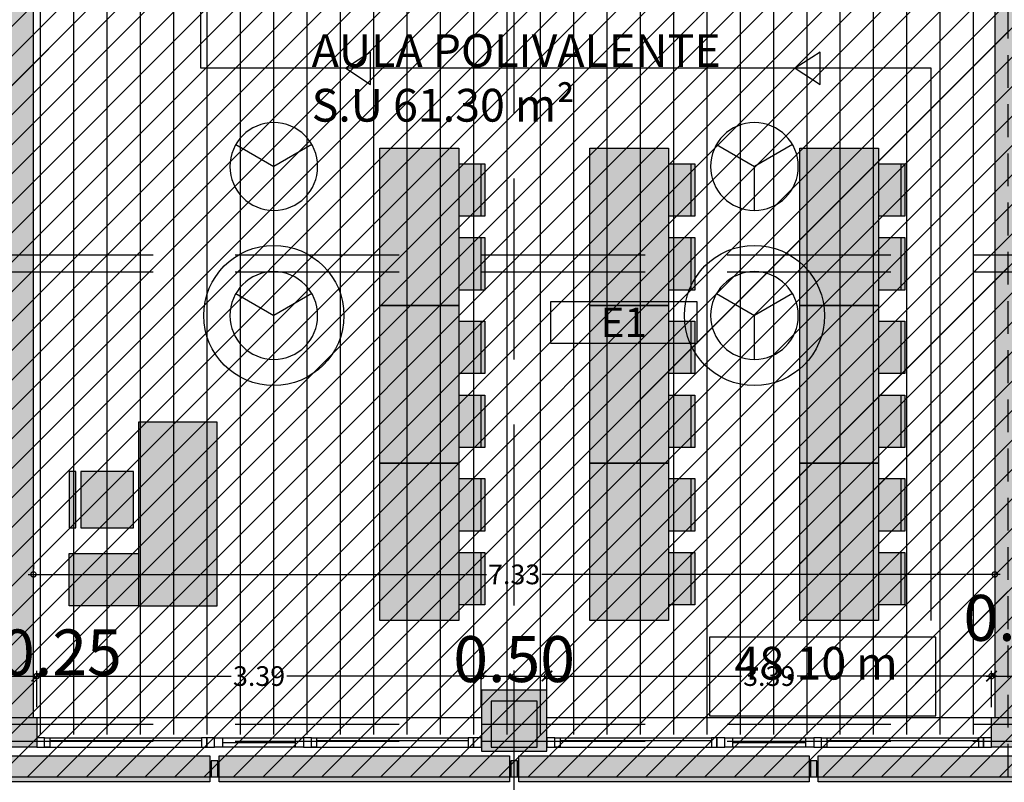
# Model space of a CAD drawing. Units: millimetres. Extents: x 2266 to 6464, y 106 to 1557.
# Drawn here: x 3205 to 3213, y 293 to 298 of the extents above; entities that cross this region are included whole.
import ezdxf
from ezdxf.enums import TextEntityAlignment as Align

# ---------------------------------------------------------------- set-up
doc = ezdxf.new("R2010")
doc.units = ezdxf.units.MM
doc.header["$PDMODE"] = 35
doc.linetypes.add('TRAZOS2', pattern=[0.375, 0.25, -0.125])
for name, color, linetype in [('ACOTACION', 246, 'Continuous'), ('DB_SI', 242, 'Continuous'), ('DB_SI_DISTRIBUCION EVACUACION DE OCUPANTES', 6, 'TRAZOS2'), ('DB_SI_RECORRIDOS_DISTANCIAS', 246, 'Continuous'), ('EJES_ESTRUCTURA', 154, 'TRAZOS2'), ('INCENDIOS INSTRUMENTOS', 240, 'Continuous'), ('LAMAS_PLANTA', 5, 'Continuous'), ('MASA MOBILIARIO', 254, 'Continuous'), ('MOBILIARIO', 250, 'Continuous'), ('MURO', 1, 'Continuous'), ('PILARES', 5, 'Continuous'), ('PLANTA_SOMBREADO_PILARES', 7, 'Continuous'), ('PLANTA_SOMBREADO_SECCION_PLANTA', 251, 'Continuous'), ('PLANTA_SOMBREADOS_LAMAS_PLANTA', 254, 'Continuous'), ('PLANTA_SOMBREADOS_SUELOS', 252, 'Continuous'), ('POSICION_PRODUCTOS', 253, 'Continuous'), ('TEXTO', 246, 'Continuous'), ('VZ-ELECTRICIDAD-EMERGENCIAS', 76, 'Continuous')]:
    doc.layers.add(name, color=color, linetype=linetype)
doc.layers.add('DB_SI_RECORRIDOS_EVACUACION', color=10, linetype='TRAZOS2', lineweight=30)
doc.layers.add('DB_SI_RECORRIDOS_EVACUACION_AUXILIAR', color=2, linetype='Continuous', lineweight=30)
doc.styles.add('arial', font='GOTHIC.TTF', dxfattribs={"width": 0.8})
doc.styles.get("Standard").update_dxf_attribs({"font": 'GOTHIC.TTF'})
doc.dimstyles.new('CARLOS', dxfattribs={"dimtxt": 0.35, "dimasz": 0.08, "dimexe": 0.04, "dimexo": 0.08, "dimgap": 0.02, "dimtad": 0, "dimzin": 0, "dimdsep": 46, "dimtxsty": 'arial', "dimblk1": 'ARCHTICK', "dimblk2": 'ARCHTICK', "dimsah": 1, "dimcen": 0.04, "dimdle": 0.04, "dimclrd": 256, "dimclre": 256, "dimclrt": 256, "dimadec": 0, "dimazin": 0, "dimtfac": 1, "dimtix": 1, "dimtofl": 0, "dimtmove": 2, "dimatfit": 3, "dimldrblk": 'ARCHTICK', "dimfxl": 1, "dimtolj": 1, "dimtzin": 0, "dimlwd": -1, "dimarcsym": 0})

# ---------------------------------------------------------------- blocks, each defined once
blk = doc.blocks.new('A$C40D65987')
at = {"layer": 'MASA MOBILIARIO'}
h = blk.add_hatch(color=256, dxfattribs=at)
h.paths.add_polyline_path([(-0.6039, 0.3791), (-0.6039, -0.2209), (-0.2039, -0.2209), (-0.2039, -0.2209), (0.7961, -0.2209), (0.7961, 0.3791)])
h.paths.add_polyline_path([(-0.2039, -0.2209), (-0.6039, -0.2209), (-0.6039, -0.7504), (-0.2039, -0.7504)])
h.paths.add_polyline_path([(-0.0095, -0.2603), (-0.0095, -0.6603), (0.4205, -0.6603), (0.4205, -0.2603)])
h.paths.add_polyline_path([(0.4205, -0.7504), (0.4205, -0.6986), (-0.0095, -0.6986), (-0.0095, -0.7504)])
at = {"layer": 'MOBILIARIO'}
blk.add_line((0.7961, 0.3791), (0.7961, -0.2209), dxfattribs=at)
for points in [[(-0.6039, 0.3791), (0.7961, 0.3791), (0.7961, -0.2209), (-0.6039, -0.2209)], [(-0.2039, -0.2209), (-0.6039, -0.2209), (-0.6039, -0.7504), (-0.2039, -0.7504)], [(-0.0095, -0.2603), (0.4205, -0.2603), (0.4205, -0.6603), (-0.0095, -0.6603)], [(-0.0095, -0.6986), (0.4205, -0.6986), (0.4205, -0.7504), (-0.0095, -0.7504)]]:
    blk.add_lwpolyline(points, close=True, dxfattribs=at)
blk = doc.blocks.new('A$C4FA0220F')
for p, q in [((-0.4783, 0.0771), (0.0795, 0.0771)), ((-0.4783, 0.0421), (0.0795, 0.0421)), ((0.0795, 0.0071), (-0.4783, 0.0071))]:
    blk.add_line(p, q)
for points in [[(-0.5383, 0.0771), (-0.4783, 0.0771), (-0.4783, 0.0071), (-0.5383, 0.0071)], [(0.0795, 0.0771), (0.1395, 0.0771), (0.1395, 0.0071), (0.0795, 0.0071)]]:
    blk.add_lwpolyline(points, close=True)
blk = doc.blocks.new('A$C70131A59')
for p, q in [((-0.557, 0.0468), (0.5986, 0.0468)), ((-0.557, 0.0268), (0.5986, 0.0268)), ((-0.597, -0.0232), (0.6386, -0.0232))]:
    blk.add_line(p, q)
for points in [[(-0.657, -0.0232), (-0.597, -0.0232), (-0.597, 0.0468), (-0.657, 0.0468)], [(-0.597, 0.0468), (-0.557, 0.0468), (-0.557, -0.0232), (-0.597, -0.0232)], [(0.6386, 0.0468), (0.5986, 0.0468), (0.5986, -0.0232), (0.6386, -0.0232)], [(0.6986, 0.0468), (0.6386, 0.0468), (0.6386, -0.0232), (0.6986, -0.0232)]]:
    blk.add_lwpolyline(points, close=True)
blk = doc.blocks.new('A$C6E9710CA')
at = {"layer": 'PLANTA_SOMBREADO_PILARES'}
h = blk.add_hatch(color=256, dxfattribs=at)
h.dxf.hatch_style = 1
h.paths.add_polyline_path([(-18.3758, 47.4701), (-18.3758, 47.1201), (-18.0258, 47.1201), (-18.0258, 47.4701)])
h.paths.add_polyline_path([(-25.2258, 47.4701), (-25.2258, 47.1201), (-24.8758, 47.1201), (-24.8758, 47.4701)])
h.paths.add_polyline_path([(-32.0758, 47.4701), (-32.0758, 47.1201), (-31.7258, 47.1201), (-31.7258, 47.4701)])
h.paths.add_polyline_path([(-38.9258, 47.4701), (-38.9258, 47.1201), (-38.5758, 47.1201), (-38.5758, 47.4701)])
h.paths.add_polyline_path([(-45.7758, 47.4701), (-45.7758, 47.1201), (-45.4258, 47.1201), (-45.4258, 47.4701)])
h.paths.add_polyline_path([(-52.6258, 47.4701), (-52.6258, 47.1201), (-52.2758, 47.1201), (-52.2758, 47.4701)])
h.paths.add_polyline_path([(-59.4758, 47.4701), (-59.4758, 47.1201), (-59.1258, 47.1201), (-59.1258, 47.4701)])
h.paths.add_polyline_path([(-18.3758, 37.6451), (-18.3758, 37.2951), (-18.0258, 37.2951), (-18.0258, 37.6451)])
h.paths.add_polyline_path([(-25.2258, 37.6451), (-25.2258, 37.2951), (-24.8758, 37.2951), (-24.8758, 37.6451)])
h.paths.add_polyline_path([(-32.0758, 37.6451), (-32.0758, 37.2951), (-31.7258, 37.2951), (-31.7258, 37.6451)])
h.paths.add_polyline_path([(-38.9258, 37.6451), (-38.9258, 37.2951), (-38.5758, 37.2951), (-38.5758, 37.6451)])
h.paths.add_polyline_path([(-45.7758, 37.6451), (-45.7758, 37.2951), (-45.4258, 37.2951), (-45.4258, 37.6451)])
h.paths.add_polyline_path([(-52.6258, 37.6451), (-52.6258, 37.2951), (-52.2758, 37.2951), (-52.2758, 37.6451)])
h.paths.add_polyline_path([(-59.4758, 37.6451), (-59.4758, 37.2951), (-59.1258, 37.2951), (-59.1258, 37.6451)])
h.paths.add_polyline_path([(-18.3758, 33.9951), (-18.3758, 33.6451), (-18.0258, 33.6451), (-18.0258, 33.9951)])
h.paths.add_polyline_path([(-25.2258, 33.9951), (-25.2258, 33.6451), (-24.8758, 33.6451), (-24.8758, 33.9951)])
h.paths.add_polyline_path([(-32.0758, 33.9951), (-32.0758, 33.6451), (-31.7258, 33.6451), (-31.7258, 33.9951)])
h.paths.add_polyline_path([(-38.9258, 33.9951), (-38.9258, 33.6451), (-38.5758, 33.6451), (-38.5758, 33.9951)])
h.paths.add_polyline_path([(-45.7758, 33.9951), (-45.7758, 33.6451), (-45.4258, 33.6451), (-45.4258, 33.9951)])
h.paths.add_polyline_path([(-52.6258, 33.9951), (-52.6258, 33.6451), (-52.2758, 33.6451), (-52.2758, 33.9951)])
h.paths.add_polyline_path([(-59.4758, 33.9951), (-59.4758, 33.6451), (-59.1258, 33.6451), (-59.1258, 33.9951)])
h.paths.add_polyline_path([(-70.3237, 47.4701), (-70.3237, 47.1201), (-70.6737, 47.1201), (-70.6737, 47.4701)])
h.paths.add_polyline_path([(-66.3258, 47.4701), (-66.3258, 47.1201), (-65.9758, 47.1201), (-65.9758, 47.4701)])
h.paths.add_polyline_path([(-70.3237, 37.6451), (-70.3237, 37.2951), (-70.6737, 37.2951), (-70.6737, 37.6451)])
h.paths.add_polyline_path([(-66.3258, 37.6451), (-66.3258, 37.2951), (-65.9758, 37.2951), (-65.9758, 37.6451)])
h.paths.add_polyline_path([(-78.9365, 37.6451), (-78.9365, 37.2951), (-78.5865, 37.2951), (-78.5865, 37.6451)])
h.paths.add_polyline_path([(-70.3237, 33.9951), (-70.3237, 33.6451), (-70.6737, 33.6451), (-70.6737, 33.9951)])
h.paths.add_polyline_path([(-66.3258, 33.9951), (-66.3258, 33.6451), (-65.9758, 33.6451), (-65.9758, 33.9951)])
h.paths.add_polyline_path([(-74.9138, 33.9951), (-74.9138, 33.6451), (-75.2638, 33.6451), (-75.2638, 33.9951)])
h.paths.add_polyline_path([(-78.9365, 33.9951), (-78.9365, 33.6451), (-78.5865, 33.6451), (-78.5865, 33.9951)])
h.paths.add_polyline_path([(-70.3237, 25.6701), (-70.3237, 25.3201), (-70.6737, 25.3201), (-70.6737, 25.6701)])
h.paths.add_polyline_path([(-18.3758, 25.6701), (-18.3758, 25.3201), (-18.0258, 25.3201), (-18.0258, 25.6701)])
h.paths.add_polyline_path([(-25.2258, 25.6701), (-25.2258, 25.3201), (-24.8758, 25.3201), (-24.8758, 25.6701)])
h.paths.add_polyline_path([(-32.0758, 25.6701), (-32.0758, 25.3201), (-31.7258, 25.3201), (-31.7258, 25.6701)])
h.paths.add_polyline_path([(-38.9258, 25.6701), (-38.9258, 25.3201), (-38.5758, 25.3201), (-38.5758, 25.6701)])
h.paths.add_polyline_path([(-45.7758, 25.6701), (-45.7758, 25.3201), (-45.4258, 25.3201), (-45.4258, 25.6701)])
h.paths.add_polyline_path([(-52.6258, 25.6701), (-52.6258, 25.3201), (-52.2758, 25.3201), (-52.2758, 25.6701)])
h.paths.add_polyline_path([(-59.4758, 25.6701), (-59.4758, 25.3201), (-59.1258, 25.3201), (-59.1258, 25.6701)])
h.paths.add_polyline_path([(-66.3258, 25.6701), (-66.3258, 25.3201), (-65.9758, 25.3201), (-65.9758, 25.6701)])
h.paths.add_polyline_path([(-74.6584, 54.9071), (-74.6584, 54.5571), (-74.3084, 54.5571), (-74.3084, 54.9071)])
h.paths.add_polyline_path([(-84.5084, 37.6451), (-84.5084, 37.2951), (-84.1584, 37.2951), (-84.1584, 37.6451)])
h.paths.add_polyline_path([(-84.5084, 33.9951), (-84.5084, 33.6451), (-84.1584, 33.6451), (-84.1584, 33.9951)])
h.paths.add_polyline_path([(-84.5084, 40.686), (-84.5084, 40.336), (-84.1584, 40.336), (-84.1584, 40.686)])
h.paths.add_polyline_path([(-74.9138, 25.6701), (-74.9138, 25.3201), (-75.2638, 25.3201), (-75.2638, 25.6701)])
h.paths.add_polyline_path([(-84.5084, 23.2785), (-84.5084, 22.9285), (-84.1584, 22.9285), (-84.1584, 23.2785)])
h.paths.add_polyline_path([(-84.5084, 54.9071), (-84.5084, 54.5571), (-84.1584, 54.5571), (-84.1584, 54.9071)])
h.paths.add_polyline_path([(-84.5084, 49.5903), (-84.5084, 49.2403), (-84.1584, 49.2403), (-84.1584, 49.5903)])
h.paths.add_polyline_path([(-78.9365, 49.5903), (-78.9365, 49.2403), (-78.5865, 49.2403), (-78.5865, 49.5903)])
h.paths.add_polyline_path([(-84.5084, 45.8187), (-84.5084, 45.4687), (-84.1584, 45.4687), (-84.1584, 45.8187)])
h.paths.add_polyline_path([(-78.9365, 45.8187), (-78.9365, 45.4687), (-78.5865, 45.4687), (-78.5865, 45.8187)])
h.paths.add_polyline_path([(-84.5084, 29.2464), (-84.5084, 28.8964), (-84.1584, 28.8964), (-84.1584, 29.2464)])
h.paths.add_polyline_path([(-78.9365, 40.686), (-78.9365, 40.336), (-78.5865, 40.336), (-78.5865, 40.686)])
h.paths.add_polyline_path([(-74.6584, 45.8187), (-74.6584, 45.4687), (-74.3084, 45.4687), (-74.3084, 45.8187)])
h.paths.add_polyline_path([(-71.1884, 62.5616), (-69.9884, 62.5616), (-69.9884, 62.2116), (-71.1884, 62.2116)])
h.paths.add_polyline_path([(-71.1884, 54.9103), (-69.9884, 54.9103), (-69.9884, 54.5603), (-71.1884, 54.5603)])
h.paths.add_polyline_path([(-78.9365, 54.9071), (-78.9365, 54.5571), (-78.5865, 54.5571), (-78.5865, 54.9071)])
h.paths.add_polyline_path([(-74.6584, 37.6451), (-74.6584, 37.2951), (-74.3084, 37.2951), (-74.3084, 37.6451)])
h.paths.add_polyline_path([(-78.9365, 25.6701), (-78.9365, 25.3201), (-78.5865, 25.3201), (-78.5865, 25.6701)])
at = {"layer": 'PILARES'}
blk.add_lwpolyline([(-52.6258, 25.6701), (-52.6258, 25.3201), (-52.2758, 25.3201), (-52.2758, 25.6701), (-52.6258, 25.6701)], dxfattribs=at)
blk = doc.blocks.new('A$C030A2583')
at = {"layer": 'MOBILIARIO'}
for p, q in [((-1.4792, 0.562, 0.0573), (-1.0792, 0.562, 0.0573)), ((-0.9161, 0.562, 0.0573), (-0.5161, 0.562, 0.0573)), ((-0.2792, 0.562, 0.0573), (0.1208, 0.562, 0.0573)), ((0.2839, 0.562, 0.0573), (0.6839, 0.562, 0.0573))]:
    blk.add_line(p, q, dxfattribs=at)
at = {"layer": 'MOBILIARIO', "elevation": 0.0573}
for points in [[(-1.4792, 0.392), (-1.4792, 0.592), (-1.0792, 0.592), (-1.0792, 0.392)], [(-0.9161, 0.392), (-0.9161, 0.592), (-0.5161, 0.592), (-0.5161, 0.392)], [(-0.2792, 0.392), (-0.2792, 0.592), (0.1208, 0.592), (0.1208, 0.392)], [(0.2839, 0.392), (0.2839, 0.592), (0.6839, 0.592), (0.6839, 0.392)], [(-1.5973, -0.208), (-1.5973, 0.392), (-0.3973, 0.392), (-0.3973, -0.208), (-1.5973, -0.208)], [(-0.3973, -0.208), (-0.3973, 0.392), (0.8027, 0.392), (0.8027, -0.208), (-0.3973, -0.208)]]:
    blk.add_lwpolyline(points, dxfattribs=at)
blk = doc.blocks.new('A$C56CC3F76')
at = {"layer": 'MASA MOBILIARIO'}
h = blk.add_hatch(color=256, dxfattribs=at)
h.dxf.hatch_style = 1
h.paths.add_polyline_path([(1.4, 0.6), (0.2, 0.6), (0.2, 0), (1.4, 0)])
h.paths.add_polyline_path([(0.7182, 0.77), (0.3182, 0.77), (0.3182, 0.6), (0.7182, 0.6)])
h.paths.add_polyline_path([(0.7182, 0.8), (0.3182, 0.8), (0.3182, 0.77), (0.7182, 0.77)])
h.paths.add_polyline_path([(1.2812, 0.8), (0.8812, 0.8), (0.8812, 0.77), (1.2812, 0.77)])
h.paths.add_polyline_path([(1.2812, 0.77), (0.8812, 0.77), (0.8812, 0.6), (1.2812, 0.6)])
h.paths.add_polyline_path([(2.6, 0.6), (1.4, 0.6), (1.4, 0), (2.6, 0)])
h.paths.add_polyline_path([(1.9182, 0.77), (1.5182, 0.77), (1.5182, 0.6), (1.9182, 0.6)])
h.paths.add_polyline_path([(2.4812, 0.77), (2.0812, 0.77), (2.0812, 0.6), (2.4812, 0.6)])
h.paths.add_polyline_path([(2.4812, 0.8), (2.0812, 0.8), (2.0812, 0.77), (2.4812, 0.77)])
h.paths.add_polyline_path([(1.9182, 0.8), (1.5182, 0.8), (1.5182, 0.77), (1.9182, 0.77)])
h = blk.add_hatch(color=256, dxfattribs=at)
h.dxf.hatch_style = 1
h.paths.add_polyline_path([(5, 0.6), (3.8, 0.6), (3.8, 0), (5, 0)])
h.paths.add_polyline_path([(6.2, 0.6), (5, 0.6), (5, 0), (6.2, 0)])
h.paths.add_polyline_path([(7.4, 0.6), (6.2, 0.6), (6.2, 0), (7.4, 0)])
h.paths.add_polyline_path([(7.2812, 0.77), (6.8812, 0.77), (6.8812, 0.6), (7.2812, 0.6)])
h.paths.add_polyline_path([(6.7182, 0.77), (6.3182, 0.77), (6.3182, 0.6), (6.7182, 0.6)])
h.paths.add_polyline_path([(6.0812, 0.77), (5.6812, 0.77), (5.6812, 0.6), (6.0812, 0.6)])
h.paths.add_polyline_path([(5.5182, 0.77), (5.1182, 0.77), (5.1182, 0.6), (5.5182, 0.6)])
h.paths.add_polyline_path([(4.8812, 0.77), (4.4812, 0.77), (4.4812, 0.6), (4.8812, 0.6)])
h.paths.add_polyline_path([(4.3182, 0.77), (3.9182, 0.77), (3.9182, 0.6), (4.3182, 0.6)])
h.paths.add_polyline_path([(4.3182, 0.8), (3.9182, 0.8), (3.9182, 0.77), (4.3182, 0.77)])
h.paths.add_polyline_path([(4.8812, 0.8), (4.4812, 0.8), (4.4812, 0.77), (4.8812, 0.77)])
h.paths.add_polyline_path([(5.5182, 0.8), (5.1182, 0.8), (5.1182, 0.77), (5.5182, 0.77)])
h.paths.add_polyline_path([(6.0812, 0.8), (5.6812, 0.8), (5.6812, 0.77), (6.0812, 0.77)])
h.paths.add_polyline_path([(6.7182, 0.8), (6.3182, 0.8), (6.3182, 0.77), (6.7182, 0.77)])
h.paths.add_polyline_path([(7.2812, 0.8), (6.8812, 0.8), (6.8812, 0.77), (7.2812, 0.77)])
at = {"layer": 'MOBILIARIO'}
for p, q in [((3.9182, 0.77, 0.0573), (4.3182, 0.77, 0.0573)), ((4.4812, 0.77, 0.0573), (4.8812, 0.77, 0.0573)), ((5.1182, 0.77, 0.0573), (5.5182, 0.77, 0.0573)), ((5.6812, 0.77, 0.0573), (6.0812, 0.77, 0.0573)), ((6.3182, 0.77, 0.0573), (6.7182, 0.77, 0.0573)), ((6.8812, 0.77, 0.0573), (7.2812, 0.77, 0.0573))]:
    blk.add_line(p, q, dxfattribs=at)
at = {"layer": 'MOBILIARIO', "elevation": 0.0573}
for points in [[(3.9182, 0.6), (3.9182, 0.8), (4.3182, 0.8), (4.3182, 0.6)], [(4.4812, 0.6), (4.4812, 0.8), (4.8812, 0.8), (4.8812, 0.6)], [(5.1182, 0.6), (5.1182, 0.8), (5.5182, 0.8), (5.5182, 0.6)], [(5.6812, 0.6), (5.6812, 0.8), (6.0812, 0.8), (6.0812, 0.6)], [(6.3182, 0.6), (6.3182, 0.8), (6.7182, 0.8), (6.7182, 0.6)], [(6.8812, 0.6), (6.8812, 0.8), (7.2812, 0.8), (7.2812, 0.6)], [(3.8, 0), (3.8, 0.6), (5, 0.6), (5, 0), (3.8, 0)], [(5, 0), (5, 0.6), (6.2, 0.6), (6.2, 0), (5, 0)], [(6.2, 0), (6.2, 0.6), (7.4, 0.6), (7.4, 0), (6.2, 0)]]:
    blk.add_lwpolyline(points, dxfattribs=at)
at = {"layer": 'MOBILIARIO'}
blk.add_blockref('A$C030A2583', (1.7973, 0.208), dxfattribs=at)
blk = doc.blocks.new('_DOTSMALL')
at = {"color": 0, "linetype": 'ByBlock', "const_width": 0.5}
blk.add_lwpolyline([(-0.0625, 0, 1), (0.0625, 0, 1)], format="xyb", close=True, dxfattribs=at)
blk = doc.blocks.new('*D92')
at = {"layer": 'ACOTACION', "transparency": 16777216}
for p, q in [((3205.4108, 293.4007), (3206.933, 293.4007)), ((3208.8797, 293.4007), (3207.3575, 293.4007))]:
    blk.add_line(p, q, dxfattribs=at)
at = {"layer": 'ACOTACION', "lineweight": -2, "transparency": 16777216}
for p, q in [((3205.4508, 293.164), (3205.4508, 293.4407)), ((3208.8397, 293.164), (3208.8397, 293.4407))]:
    blk.add_line(p, q, dxfattribs=at)
at = {"layer": 'Defpoints', "color": 0, "transparency": 16777216}
for p in [(3208.8397, 293.4007), (3205.4508, 293.084), (3208.8397, 293.084)]:
    blk.add_point(p, dxfattribs=at)
at = {"layer": 'ACOTACION', "transparency": 16777216, "xscale": 0.08, "yscale": 0.08, "zscale": 0.08, "rotation": 180}
blk.add_blockref('_DOTSMALL', (3205.4508, 293.4007), dxfattribs=at)
at = {"layer": 'ACOTACION', "transparency": 16777216, "xscale": 0.08, "yscale": 0.08, "zscale": 0.08}
blk.add_blockref('_DOTSMALL', (3208.8397, 293.4007), dxfattribs=at)
at = {"layer": 'ACOTACION', "transparency": 16777216, "insert": (3207.1453, 293.4007), "char_height": 0.15, "attachment_point": 5}
blk.add_mtext('\\A1;3.39', dxfattribs=at)
blk = doc.blocks.new('_ARCHTICK')
at = {"color": 0, "linetype": 'ByBlock', "const_width": 0.15}
blk.add_lwpolyline([(-0.5, -0.5), (0.5, 0.5)], dxfattribs=at)
blk = doc.blocks.new('*D93')
at = {"layer": 'ACOTACION', "transparency": 16777216}
for p, q in [((3209.2997, 293.4007), (3210.8219, 293.4007)), ((3212.7686, 293.4007), (3211.2464, 293.4007))]:
    blk.add_line(p, q, dxfattribs=at)
at = {"layer": 'ACOTACION', "lineweight": -2, "transparency": 16777216}
for p, q in [((3209.3397, 293.164), (3209.3397, 293.4407)), ((3212.7286, 293.164), (3212.7286, 293.4407))]:
    blk.add_line(p, q, dxfattribs=at)
at = {"layer": 'Defpoints', "color": 0, "transparency": 16777216}
for p in [(3212.7286, 293.4007), (3209.3397, 293.084), (3212.7286, 293.084)]:
    blk.add_point(p, dxfattribs=at)
at = {"layer": 'ACOTACION', "transparency": 16777216, "xscale": 0.08, "yscale": 0.08, "zscale": 0.08, "rotation": 180}
blk.add_blockref('_DOTSMALL', (3209.3397, 293.4007), dxfattribs=at)
at = {"layer": 'ACOTACION', "transparency": 16777216, "xscale": 0.08, "yscale": 0.08, "zscale": 0.08}
blk.add_blockref('_DOTSMALL', (3212.7286, 293.4007), dxfattribs=at)
at = {"layer": 'ACOTACION', "transparency": 16777216, "insert": (3211.0341, 293.4007), "char_height": 0.15, "attachment_point": 5}
blk.add_mtext('\\A1;3.39', dxfattribs=at)
blk = doc.blocks.new('*D533')
at = {"layer": 'ACOTACION', "lineweight": -2, "transparency": 16777216}
for p, q in [((33.367, 9.34), (33.367, 9.4068)), ((33.867, 9.34), (33.867, 9.4068))]:
    blk.add_line(p, q, dxfattribs=at)
at = {"layer": 'ACOTACION', "transparency": 16777216}
blk.add_line((33.327, 9.3668), (33.907, 9.3668), dxfattribs=at)
at = {"layer": 'Defpoints', "color": 0, "transparency": 16777216}
for p in [(33.867, 9.3668), (33.367, 9.26), (33.867, 9.26)]:
    blk.add_point(p, dxfattribs=at)
at = {"layer": 'ACOTACION', "transparency": 16777216, "xscale": 0.08, "yscale": 0.08, "zscale": 0.08, "rotation": 180}
blk.add_blockref('_ARCHTICK', (33.367, 9.3668), dxfattribs=at)
at = {"layer": 'ACOTACION', "transparency": 16777216, "xscale": 0.08, "yscale": 0.08, "zscale": 0.08}
blk.add_blockref('_ARCHTICK', (33.867, 9.3668), dxfattribs=at)
at = {"layer": 'ACOTACION', "transparency": 16777216, "insert": (33.617, 9.4962), "char_height": 0.35, "attachment_point": 5, "style": 'arial'}
blk.add_mtext('\\A1;0.50', dxfattribs=at)
blk = doc.blocks.new('*D538')
at = {"layer": 'ACOTACION', "lineweight": -2, "transparency": 16777216}
for p, q in [((29.7281, 9.34), (29.7281, 9.4068)), ((29.9781, 9.34), (29.9781, 9.4068))]:
    blk.add_line(p, q, dxfattribs=at)
at = {"layer": 'ACOTACION', "transparency": 16777216}
blk.add_line((29.6881, 9.3668), (30.0181, 9.3668), dxfattribs=at)
at = {"layer": 'Defpoints', "color": 0, "transparency": 16777216}
for p in [(29.9781, 9.3668), (29.7281, 9.26), (29.9781, 9.26)]:
    blk.add_point(p, dxfattribs=at)
at = {"layer": 'ACOTACION', "transparency": 16777216, "xscale": 0.08, "yscale": 0.08, "zscale": 0.08, "rotation": 180}
blk.add_blockref('_ARCHTICK', (29.7281, 9.3668), dxfattribs=at)
at = {"layer": 'ACOTACION', "transparency": 16777216, "xscale": 0.08, "yscale": 0.08, "zscale": 0.08}
blk.add_blockref('_ARCHTICK', (29.9781, 9.3668), dxfattribs=at)
at = {"layer": 'ACOTACION', "transparency": 16777216, "insert": (30.1624, 9.547), "char_height": 0.35, "attachment_point": 5, "style": 'arial'}
blk.add_mtext('\\A1;0.25', dxfattribs=at)
blk = doc.blocks.new('*D539')
at = {"layer": 'ACOTACION', "lineweight": -2, "transparency": 16777216}
for p, q in [((37.2558, 9.34), (37.2558, 9.4068)), ((37.5058, 9.34), (37.5058, 9.4068))]:
    blk.add_line(p, q, dxfattribs=at)
at = {"layer": 'ACOTACION', "transparency": 16777216}
blk.add_line((37.2158, 9.3668), (37.5458, 9.3668), dxfattribs=at)
at = {"layer": 'Defpoints', "color": 0, "transparency": 16777216}
for p in [(37.5058, 9.3668), (37.2558, 9.26), (37.5058, 9.26)]:
    blk.add_point(p, dxfattribs=at)
at = {"layer": 'ACOTACION', "transparency": 16777216, "xscale": 0.08, "yscale": 0.08, "zscale": 0.08, "rotation": 180}
blk.add_blockref('_ARCHTICK', (37.2558, 9.3668), dxfattribs=at)
at = {"layer": 'ACOTACION', "transparency": 16777216, "xscale": 0.08, "yscale": 0.08, "zscale": 0.08}
blk.add_blockref('_ARCHTICK', (37.5058, 9.3668), dxfattribs=at)
at = {"layer": 'ACOTACION', "transparency": 16777216, "insert": (37.5058, 9.8102), "char_height": 0.35, "attachment_point": 5, "style": 'arial'}
blk.add_mtext('\\A1;0.25', dxfattribs=at)
blk = doc.blocks.new('*D110')
at = {"layer": 'ACOTACION', "lineweight": -2, "transparency": 16777216}
for p, q in [((3205.4258, 294.2555), (3205.4258, 294.2155)), ((3212.7536, 294.2555), (3212.7536, 294.2155))]:
    blk.add_line(p, q, dxfattribs=at)
at = {"layer": 'ACOTACION', "transparency": 16777216}
for p, q in [((3205.3858, 294.1755), (3208.8787, 294.1755)), ((3212.7936, 294.1755), (3209.3007, 294.1755))]:
    blk.add_line(p, q, dxfattribs=at)
at = {"layer": 'Defpoints', "color": 0, "transparency": 16777216}
for p in [(3205.4258, 294.1755), (3212.7536, 294.1755), (3212.7536, 294.1755)]:
    blk.add_point(p, dxfattribs=at)
at = {"layer": 'ACOTACION', "transparency": 16777216, "xscale": 0.08, "yscale": 0.08, "zscale": 0.08, "rotation": 180}
blk.add_blockref('_DOTSMALL', (3205.4258, 294.1755), dxfattribs=at)
at = {"layer": 'ACOTACION', "transparency": 16777216, "xscale": 0.08, "yscale": 0.08, "zscale": 0.08}
blk.add_blockref('_DOTSMALL', (3212.7536, 294.1755), dxfattribs=at)
at = {"layer": 'ACOTACION', "transparency": 16777216, "insert": (3209.0897, 294.1755), "char_height": 0.15, "attachment_point": 5}
blk.add_mtext('\\A1;7.33', dxfattribs=at)
blk = doc.blocks.new('DETE-TEMPE')
at = {"layer": 'INCENDIOS INSTRUMENTOS'}
for p in [(-0.193, 0.1114), (0.193, 0.1114), (0, -0.2229)]:
    blk.add_line(p, (0, 0), dxfattribs=at)
blk.add_circle((0, 0), 0.2229, dxfattribs=at)
blk = doc.blocks.new('E1')
at = {"layer": 'VZ-ELECTRICIDAD-EMERGENCIAS'}
blk.add_lwpolyline([(-0.3713, 0.2375), (0.7425, 0.2375), (0.7425, -0.0831), (-0.3713, -0.0831), (-0.3713, 0.2375)], dxfattribs=at)
at = {"layer": 'VZ-ELECTRICIDAD-EMERGENCIAS', "color": 2}
blk.add_text('E1', height=0.225, dxfattribs=at).set_placement((0.1856, 0.0772), align=Align.MIDDLE_CENTER)
blk = doc.blocks.new('A$C67E64E35')
at = {"layer": 'PLANTA_SOMBREADO_SECCION_PLANTA'}
h = blk.add_hatch(color=256, dxfattribs=at)
h.dxf.hatch_style = 1
h.paths.add_polyline_path([(22.4503, 9.05), (22.2003, 9.05), (22.2003, 8.825), (22.4503, 8.825)])
h.paths.add_polyline_path([(27.017, 9.26), (26.517, 9.26), (26.517, 8.795), (27.017, 8.795)])
h.paths.add_polyline_path([(29.9781, 9.05), (29.7281, 9.05), (29.7281, 8.825), (29.9781, 8.825)])
h.paths.add_polyline_path([(23.2256, 17.5), (23.2256, 17.65), (22.2256, 17.65), (22.2256, 17.45), (22.2253, 9.05), (22.4253, 9.05), (22.4253, 17.5)])
h.paths.add_polyline_path([(24.6256, 17.65), (24.6256, 17.5), (26.522, 17.5), (26.522, 17.08), (27.012, 17.08), (27.012, 17.5), (28.6558, 17.5), (28.6558, 17.65)])
h.paths.add_polyline_path([(30.6558, 17.5), (30.6558, 17.65), (28.6558, 17.65), (28.6558, 17.5), (29.7531, 17.5), (29.7531, 9.05), (29.9531, 9.05), (29.9531, 17.5)])
h.paths.add_polyline_path([(32.0558, 17.65), (32.0558, 17.5), (33.372, 17.5), (33.372, 17.08), (33.862, 17.08), (33.862, 17.5), (34.0503, 17.5), (34.0503, 17.65)])
h = blk.add_hatch(color=256, dxfattribs=at)
h.dxf.hatch_style = 1
h.paths.add_polyline_path([(33.867, 9.26), (33.367, 9.26), (33.367, 8.795), (33.867, 8.795)])
h.paths.add_polyline_path([(37.5058, 9.05), (37.2558, 9.05), (37.2558, 8.825), (37.5058, 8.825)], flags=17)
h.paths.add_polyline_path([(38.822, 17.5), (37.4808, 17.5), (37.4808, 9.05), (37.5058, 9.05), (37.5058, 8.825), (37.2558, 8.825), (37.2558, 9.05), (37.2808, 9.05), (37.2808, 17.5), (34.0503, 17.5), (34.0503, 17.65), (38.822, 17.65)])
h.paths.add_polyline_path([(40.717, 9.26), (40.217, 9.26), (40.217, 8.795), (40.717, 8.795)])
h.paths.add_polyline_path([(44.3558, 8.895), (44.1058, 8.895), (44.1058, 8.825), (44.3558, 8.825)])
h.paths.add_polyline_path([(47.567, 9.205), (46.3892, 9.205), (46.3892, 8.79), (47.5679, 8.79)])
h.paths.add_polyline_path([(47.562, 17.5), (50.0398, 17.5), (50.0398, 17.65), (40.222, 17.65), (40.222, 17.45), (40.222, 17.08), (40.712, 17.08), (40.712, 17.5), (46.6852, 17.5), (46.6852, 17.08), (47.562, 17.08)])
h = blk.add_hatch(color=256, dxfattribs=at)
h.dxf.hatch_style = 1
h.paths.add_polyline_path([(37.5058, 9.05), (37.2558, 9.05), (37.2558, 8.825), (37.5058, 8.825)])
at = {"layer": 'PLANTA_SOMBREADOS_LAMAS_PLANTA'}
h = blk.add_hatch(color=256, dxfattribs=at)
h.dxf.hatch_style = 1
h.paths.add_polyline_path([(29.0753, 8.72), (29.0253, 8.72), (29.0253, 8.6), (29.0753, 8.6)])
h.paths.add_polyline_path([(31.2986, 8.76), (29.0853, 8.76), (29.0853, 8.6), (31.2986, 8.6)])
h.paths.add_polyline_path([(31.2986, 8.6), (29.0853, 8.6), (29.0853, 8.56), (31.2986, 8.56)])
h = blk.add_hatch(color=256, dxfattribs=at)
h.dxf.hatch_style = 1
h.paths.add_polyline_path([(31.3586, 8.72), (31.3086, 8.72), (31.3086, 8.6), (31.3586, 8.6)])
h.paths.add_polyline_path([(33.582, 8.76), (31.3686, 8.76), (31.3686, 8.6), (33.582, 8.6)])
h.paths.add_polyline_path([(33.582, 8.6), (31.3686, 8.6), (31.3686, 8.56), (33.582, 8.56)])
h = blk.add_hatch(color=256, dxfattribs=at)
h.dxf.hatch_style = 1
h.paths.add_polyline_path([(33.642, 8.72), (33.592, 8.72), (33.592, 8.6), (33.642, 8.6)])
h.paths.add_polyline_path([(35.8653, 8.76), (33.652, 8.76), (33.652, 8.6), (35.8653, 8.6)])
h.paths.add_polyline_path([(35.8653, 8.6), (33.652, 8.6), (33.652, 8.56), (35.8653, 8.56)])
h = blk.add_hatch(color=256, dxfattribs=at)
h.dxf.hatch_style = 1
h.paths.add_polyline_path([(35.9253, 8.72), (35.8753, 8.72), (35.8753, 8.6), (35.9253, 8.6)])
h.paths.add_polyline_path([(38.1486, 8.76), (35.9353, 8.76), (35.9353, 8.6), (38.1486, 8.6)])
h.paths.add_polyline_path([(38.1486, 8.6), (35.9353, 8.6), (35.9353, 8.56), (38.1486, 8.56)])
for p, q in [((29.9781, 9.05), (33.367, 9.05)), ((33.867, 9.05), (37.2558, 9.05))]:
    blk.add_line(p, q)
at = {"linetype": 'TRAZOS2'}
blk.add_line((19.892, 8.6), (65.5836, 8.6), dxfattribs=at)
at = {"layer": 'EJES_ESTRUCTURA', "ltscale": 5}
for p, q in [((33.617, -4.9665), (33.617, 55.9978)), ((-11.6355, 12.5764), (89.6335, 12.5764)), ((-11.6355, 9), (89.6335, 9))]:
    blk.add_line(p, q, dxfattribs=at)
at = {"layer": 'LAMAS_PLANTA'}
for p, q in [((31.2986, 8.662), (31.3086, 8.662)), ((31.2986, 8.6579), (31.3086, 8.6579)), ((31.3586, 8.662), (31.3686, 8.662)), ((31.3586, 8.6579), (31.3686, 8.6579)), ((33.582, 8.662), (33.592, 8.662)), ((33.582, 8.6579), (33.592, 8.6579)), ((33.642, 8.662), (33.652, 8.662)), ((33.642, 8.6579), (33.652, 8.6579)), ((35.8653, 8.662), (35.8753, 8.662)), ((35.8653, 8.6579), (35.8753, 8.6579)), ((35.9253, 8.662), (35.9353, 8.662)), ((35.9253, 8.6579), (35.9353, 8.6579))]:
    blk.add_line(p, q, dxfattribs=at)
for points in [[(29.0853, 8.76), (31.2986, 8.76), (31.2986, 8.56), (29.0853, 8.56)], [(31.3086, 8.6), (31.3586, 8.6), (31.3586, 8.72), (31.3086, 8.72)], [(31.3686, 8.76), (33.582, 8.76), (33.582, 8.56), (31.3686, 8.56)], [(33.592, 8.6), (33.642, 8.6), (33.642, 8.72), (33.592, 8.72)], [(33.652, 8.76), (35.8653, 8.76), (35.8653, 8.56), (33.652, 8.56)], [(35.8753, 8.6), (35.9253, 8.6), (35.9253, 8.72), (35.8753, 8.72)], [(35.9353, 8.76), (38.1486, 8.76), (38.1486, 8.56), (35.9353, 8.56)]]:
    blk.add_lwpolyline(points, close=True, dxfattribs=at)
at = {"layer": 'MURO'}
for p, q in [((37.2808, 17.5), (37.2808, 9.05)), ((29.9531, 9.05), (29.9531, 17.45))]:
    blk.add_line(p, q, dxfattribs=at)
for points in [[(33.367, 8.795), (33.867, 8.795), (33.867, 9.26), (33.367, 9.26)], [(29.7281, 9.05), (29.9781, 9.05), (29.9781, 8.825), (29.7281, 8.825)], [(37.2558, 9.05), (37.5058, 9.05), (37.5058, 8.825), (37.2558, 8.825)]]:
    blk.add_lwpolyline(points, close=True, dxfattribs=at)
for name, p in [('A$C70131A59', (30.6351, 8.8482)), ('A$C4FA0220F', (31.8719, 8.8179)), ('A$C70131A59', (32.6684, 8.8482)), ('A$C70131A59', (34.5239, 8.8482)), ('A$C4FA0220F', (35.7608, 8.8179)), ('A$C70131A59', (36.5573, 8.8482))]:
    blk.add_blockref(name, p)
at = {"layer": 'MASA MOBILIARIO', "xscale": -1, "rotation": 270}
blk.add_blockref('A$C40D65987', (30.9755, 10.5053), dxfattribs=at)
at = {"layer": 'MOBILIARIO', "rotation": 270}
for p in [(32.5943, 17.1901), (34.1943, 17.1901), (35.7943, 17.1901)]:
    blk.add_blockref('A$C56CC3F76', p, dxfattribs=at)
at = {"layer": 'PILARES'}
blk.add_blockref('A$C6E9710CA', (86.0678, -16.495), dxfattribs=at)
at = {"layer": 'TEXTO', "insert": (32.0737, 13.5144), "char_height": 0.25, "width": 5.576141, "attachment_point": 7}
blk.add_mtext('AULA POLIVALENTE\\PS.U 61.30 m²', dxfattribs=at)
at = {"layer": 'ACOTACION'}
for base, p1, p2, picture, middle in [((37.2808, 10.1416), (29.9531, 10.1416), (37.2808, 10.1416), '*D110', (33.617, 10.1416)), ((33.367, 9.3668), (29.9781, 9.05), (33.367, 9.05), '*D92', (31.6725, 9.3668)), ((37.2558, 9.3668), (33.867, 9.05), (37.2558, 9.05), '*D93', (35.5614, 9.3668))]:
    dim = blk.add_linear_dim(base=base, p1=p1, p2=p2, dimstyle='CARLOS', dxfattribs=at)
    dim.commit()
    dim.dimension.update_dxf_attribs({"geometry": picture, "text_midpoint": middle, "insert": (-3175.4728, -284.034)})
for base, p1, p2, picture, middle in [((37.5058, 9.3668), (37.2558, 9.26), (37.5058, 9.26), '*D539', (37.5058, 9.8102)), ((29.9781, 9.3668), (29.7281, 9.26), (29.9781, 9.26), '*D538', (30.1624, 9.547)), ((33.867, 9.3668), (33.367, 9.26), (33.867, 9.26), '*D533', (33.617, 9.4962))]:
    dim = blk.add_linear_dim(base=base, p1=p1, p2=p2, dimstyle='CARLOS', dxfattribs=at)
    dim.commit()
    dim.dimension.update_dxf_attribs({"geometry": picture, "text_midpoint": middle, "dimtype": 160})

msp = doc.modelspace()

# ---------------------------------------------------------------- hatches: boundary and pattern name
at = {"layer": 'DB_SI'}
h = msp.add_hatch(dxfattribs=at)
h.set_pattern_fill('ANSI31', color=256, scale=0.05)
h.paths.add_polyline_path([(3253.9438, 305.409), (3253.5438, 305.409), (3253.5438, 304.734), (3250.4438, 304.734), (3250.4438, 304.6816), (3245.7689, 304.6816), (3245.7689, 315.2341), (3195.3404, 315.2353), (3195.3404, 304.6816), (3190.8268, 304.684), (3190.8268, 301.6853), (3188.389, 301.684), (3188.3876, 299.784), (3186.3092, 299.784), (3186.3092, 293.034), (3186.3092, 292.634), (3187.9521, 292.634), (3227.9032, 292.634), (3227.9032, 301.684), (3233.4057, 301.684), (3233.4057, 292.634), (3250.4438, 292.634), (3250.4438, 293.884), (3250.4438, 301.584), (3253.5438, 301.584), (3253.5438, 293.884), (3253.9438, 293.884)])
h.paths.add_polyline_path([(3217.7258, 315.234), (3222.19, 315.234), (3222.19, 306.7731), (3217.7258, 306.7731)], flags=16)
at = {"layer": 'DB_SI_DISTRIBUCION EVACUACION DE OCUPANTES', "true_color": 0xfecc66}
h = msp.add_hatch(dxfattribs=at)
h.set_pattern_fill('ANSI31', color=31, scale=0.05)
h.paths.add_polyline_path([(3212.8545, 292.634), (3212.8545, 304.684), (3195.2392, 304.684), (3195.2392, 311.284), (3190.8961, 311.284), (3190.8961, 317.304), (3183.1213, 317.304), (3183.1213, 301.684), (3186.4213, 301.684), (3186.4213, 292.634)])
at = {"layer": 'PLANTA_SOMBREADOS_SUELOS'}
h = msp.add_hatch(dxfattribs=at)
h.set_pattern_fill('LINE', color=256, scale=0.08, angle=90)
h.set_pattern_definition([(90, (3e-08, -0.12963), (-0.254, 2e-17), [])])
h.paths.add_polyline_path([(3205.4258, 301.3544), (3212.7536, 301.3544), (3212.7536, 292.9544), (3205.4258, 292.9544)])
h = msp.add_hatch(dxfattribs=at)
h.set_pattern_fill('LINE', color=256, scale=0.08, angle=90)
h.set_pattern_definition([(90, (3e-08, -0.12963), (-0.254, 2e-17), [])])
h.paths.add_polyline_path([(3205.4258, 301.3544), (3212.7536, 301.3544), (3212.7536, 292.9544), (3205.4258, 292.9544)])

# ---------------------------------------------------------------- linework, layer by layer
at = {"layer": 'DB_SI'}
msp.add_lwpolyline([(3245.7689, 315.2341), (3195.3404, 315.2353), (3195.3404, 304.6816), (3190.8268, 304.684), (3190.8268, 301.6853), (3188.389, 301.684), (3188.3876, 299.784), (3186.3092, 299.784), (3186.3092, 293.034), (3186.3092, 292.634), (3187.9521, 292.634), (3227.9032, 292.634)], dxfattribs=at)
at = {"layer": 'DB_SI_DISTRIBUCION EVACUACION DE OCUPANTES'}
msp.add_lwpolyline([(3212.8545, 292.634), (3212.8545, 304.684), (3195.2392, 304.684), (3195.2392, 311.284), (3190.8961, 311.284), (3190.8961, 317.304), (3183.1213, 317.304), (3183.1213, 301.684), (3186.4213, 301.684), (3186.4213, 292.634), (3212.8545, 292.634)], dxfattribs=at)
at = {"layer": 'DB_SI_RECORRIDOS_DISTANCIAS'}
msp.add_lwpolyline([(3210.5789, 293.0975), (3212.3051, 293.0975), (3212.3051, 293.6982), (3210.5789, 293.6982)], close=True, dxfattribs=at)
at = {"layer": 'DB_SI_RECORRIDOS_EVACUACION'}
for points in [[(3212.2693, 293.8242), (3212.2693, 298.0338), (3206.7012, 298.0338), (3206.7012, 303.0577), (3188.0348, 303.0393), (3188.0348, 315.075), (3189.3521, 317.304)], [(3207.9955, 298.1569), (3207.8057, 298.0338), (3207.9955, 297.9107), (3207.9955, 298.1569)], [(3211.4213, 298.1569), (3211.2316, 298.0338), (3211.4213, 297.9107), (3211.4213, 298.1569)]]:
    msp.add_lwpolyline(points, dxfattribs=at)
at = {"layer": 'DB_SI_RECORRIDOS_EVACUACION_AUXILIAR'}
msp.add_lwpolyline([(3212.2693, 293.8242), (3212.2693, 298.0338), (3206.7012, 298.0338), (3206.7012, 303.0577), (3188.0348, 303.0577), (3188.0348, 315.075), (3189.3521, 317.304)], dxfattribs=at)
at = {"layer": 'EJES_ESTRUCTURA', "ltscale": 5}
for p, q in [((3209.0897, 278.9378), (3209.0897, 339.9021)), ((3209.0897, 278.9378), (3209.0897, 339.9021)), ((3163.8373, 296.4807), (3265.1063, 296.4807)), ((3163.8373, 296.4807), (3265.1063, 296.4807)), ((3163.8373, 292.9044), (3265.1063, 292.9044)), ((3163.8373, 292.9044), (3265.1063, 292.9044))]:
    msp.add_line(p, q, dxfattribs=at)
at = {"layer": 'INCENDIOS INSTRUMENTOS', "color": 160}
for centre in [(3207.2578, 296.1487), (3210.9216, 296.1487)]:
    msp.add_circle(centre, 0.5339, dxfattribs=at)

# ---------------------------------------------------------------- block references
msp.add_blockref('A$C67E64E35', (3175.4728, 284.034))
at = {"layer": 'INCENDIOS INSTRUMENTOS', "xscale": -1.5, "yscale": 1.5, "zscale": 1.5}
for p in [(3207.2578, 297.2845), (3210.9216, 297.2845), (3207.2578, 296.1487), (3210.9216, 296.1487)]:
    msp.add_blockref('DETE-TEMPE', p, dxfattribs=at)
at = {"layer": 'POSICION_PRODUCTOS', "color": 253}
msp.add_blockref('E1', (3209.7397, 296.0192, 3.5), dxfattribs=at)

# ---------------------------------------------------------------- texts
at = {"layer": 'DB_SI_RECORRIDOS_DISTANCIAS', "insert": (3210.7691, 293.2956), "char_height": 0.25, "width": 8.70746, "attachment_point": 7}
msp.add_mtext('48.10 m', dxfattribs=at)

doc.saveas('drawing.dxf')
